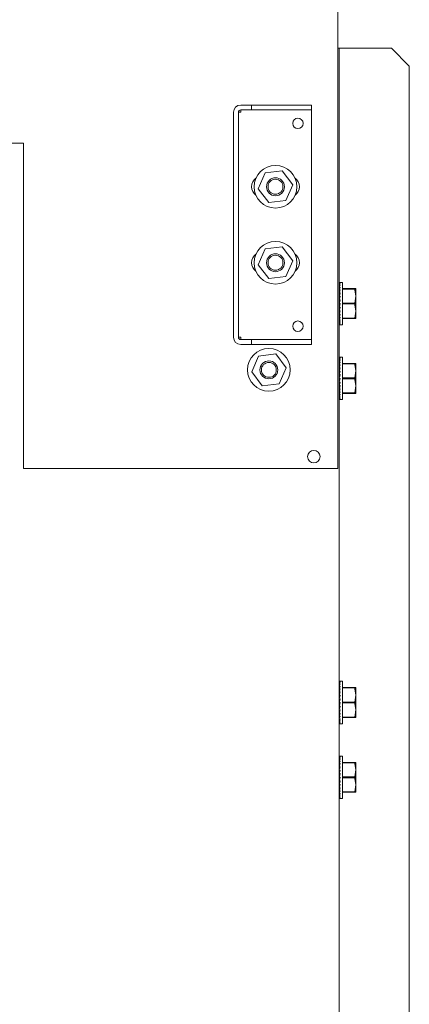
# Model space of a CAD drawing. Units: inches. Extents: x 111 to 409, y 39 to 222.
# Drawn here: x 228 to 233, y 156 to 169 of the extents above; entities that cross this region are included whole.
import ezdxf

# ---------------------------------------------------------------- set-up
doc = ezdxf.new("R2010")
doc.units = ezdxf.units.IN
doc.header["$MEASUREMENT"] = 0
doc.layers.add('1', color=7, linetype='CONTINUOUS')

msp = doc.modelspace()

# ---------------------------------------------------------------- linework, layer by layer
at = {"layer": '1', "color": 18, "linetype": 'Continuous', "lineweight": 18}
for p, q in [((232.308, 173.181), (232.308, 168.259)), ((232.308, 168.259), (232.308, 168.223)), ((232.323, 168.255), (232.308, 168.255)), ((232.308, 168.223), (232.308, 168.192)), ((232.308, 168.192), (232.308, 168.178)), ((232.328, 168.255), (232.323, 168.255)), ((232.337, 168.255), (232.328, 168.255)), ((232.328, 168.255), (232.328, 90.37)), ((232.359, 168.255), (232.337, 168.255)), ((233.013, 168.255), (232.359, 168.255)), ((233.249, 168.019), (233.013, 168.255)), ((232.308, 168.168), (232.308, 168.178)), ((232.308, 168.156), (232.308, 168.168)), ((232.308, 162.723), (232.308, 168.156)), ((233.249, 90.415), (233.249, 168.019)), ((231.032, 167.506), (231.174, 167.506)), ((231.032, 167.443), (231.174, 167.443)), ((231.032, 167.412), (231.032, 167.443)), ((231.174, 167.443), (231.174, 167.506)), ((231.174, 167.506), (231.961, 167.506)), ((231.961, 167.443), (231.174, 167.443)), ((231.961, 167.506), (231.961, 167.443)), ((231.961, 164.42), (231.961, 167.443)), ((230.938, 167.412), (230.938, 164.451)), ((231.01, 167.412), (231.001, 167.412)), ((231.001, 167.412), (231.001, 164.451)), ((231.032, 167.412), (231.01, 167.412)), ((228.017, 167.007), (228.174, 167.007)), ((228.174, 167.007), (228.174, 162.723)), ((231.578, 166.641), (231.353, 166.613)), ((231.715, 166.459), (231.578, 166.641)), ((231.353, 166.613), (231.263, 166.404)), ((231.263, 166.404), (231.4, 166.223)), ((231.625, 166.25), (231.715, 166.459)), ((231.4, 166.223), (231.625, 166.25)), ((231.353, 165.613), (231.263, 165.404)), ((231.578, 165.641), (231.353, 165.613)), ((231.715, 165.459), (231.578, 165.641)), ((231.263, 165.404), (231.4, 165.223)), ((231.625, 165.25), (231.715, 165.459)), ((231.4, 165.223), (231.625, 165.25)), ((232.328, 165.174), (232.338, 165.174)), ((232.328, 165.17), (232.334, 165.173)), ((232.328, 165.17), (232.338, 165.17)), ((232.328, 165.17), (232.328, 165.17)), ((232.328, 165.17), (232.328, 165.17)), ((232.328, 165.158), (232.334, 165.165)), ((232.328, 165.158), (232.328, 165.161)), ((232.328, 165.157), (232.328, 165.158)), ((232.328, 165.158), (232.328, 165.158)), ((232.328, 165.157), (232.338, 165.157)), ((232.328, 165.137), (232.334, 165.149)), ((232.328, 165.138), (232.328, 165.148)), ((232.328, 165.137), (232.328, 165.137)), ((232.328, 165.137), (232.328, 165.137)), ((232.328, 165.137), (232.338, 165.137)), ((232.328, 165.112), (232.328, 165.128)), ((232.328, 165.11), (232.334, 165.126)), ((232.328, 165.109), (232.328, 165.11)), ((232.328, 165.109), (232.328, 165.109)), ((232.328, 165.109), (232.338, 165.109)), ((232.329, 165.079), (232.328, 165.101)), ((232.328, 165.076), (232.334, 165.095)), ((232.334, 165.173), (232.338, 165.174)), ((232.334, 165.165), (232.338, 165.17)), ((232.334, 165.149), (232.338, 165.157)), ((232.334, 165.126), (232.338, 165.137)), ((232.334, 165.095), (232.338, 165.109)), ((232.371, 165.174), (232.338, 165.174)), ((232.371, 165.137), (232.371, 165.174)), ((232.371, 165.034), (232.371, 165.137)), ((232.371, 165.091), (232.531, 165.091)), ((232.531, 165.086), (232.371, 165.086)), ((232.531, 165.091), (232.544, 165.091)), ((232.531, 165.089), (232.531, 165.091)), ((232.531, 165.086), (232.531, 165.089)), ((232.534, 165.074), (232.531, 165.086)), ((232.544, 165.091), (232.544, 165.065)), ((232.328, 165.075), (232.328, 165.076)), ((232.328, 165.074), (232.328, 165.075)), ((232.328, 165.074), (232.338, 165.074)), ((232.329, 165.042), (232.328, 165.068)), ((232.328, 165.036), (232.334, 165.058)), ((232.328, 165.035), (232.328, 165.036)), ((232.328, 165.034), (232.328, 165.035)), ((232.328, 165.034), (232.338, 165.034)), ((232.33, 165.001), (232.328, 165.03)), ((232.328, 164.992), (232.334, 165.016)), ((232.328, 165.014), (232.329, 165.014)), ((232.328, 165.013), (232.329, 165.013)), ((232.329, 165.011), (232.328, 165.011)), ((232.328, 165.007), (232.329, 165.007)), ((232.33, 165.006), (232.328, 165.006)), ((232.328, 164.998), (232.329, 164.998)), ((232.329, 164.997), (232.328, 164.997)), ((232.328, 164.991), (232.328, 164.992)), ((232.328, 164.99), (232.328, 164.991)), ((232.328, 164.99), (232.338, 164.99)), ((232.331, 164.959), (232.328, 164.987)), ((232.328, 164.986), (232.328, 164.986)), ((232.328, 164.985), (232.328, 164.985)), ((232.328, 164.972), (232.329, 164.972)), ((232.33, 164.97), (232.328, 164.97)), ((232.328, 164.945), (232.334, 164.97)), ((232.328, 164.955), (232.33, 164.955)), ((232.33, 164.954), (232.328, 164.954)), ((232.334, 165.058), (232.338, 165.074)), ((232.334, 165.016), (232.338, 165.034)), ((232.334, 164.97), (232.338, 164.99)), ((232.371, 164.895), (232.371, 165.034)), ((232.531, 164.9), (232.544, 164.993)), ((232.544, 164.993), (232.534, 165.074)), ((232.544, 165.065), (232.544, 164.993)), ((232.544, 164.993), (232.544, 164.895)), ((232.328, 164.944), (232.328, 164.945)), ((232.328, 164.943), (232.328, 164.944)), ((232.328, 164.943), (232.338, 164.943)), ((232.333, 164.919), (232.328, 164.941)), ((232.328, 164.936), (232.329, 164.936)), ((232.329, 164.935), (232.328, 164.935)), ((232.328, 164.896), (232.334, 164.923)), ((232.328, 164.915), (232.332, 164.915)), ((232.332, 164.915), (232.328, 164.915)), ((232.328, 164.895), (232.328, 164.896)), ((232.328, 164.895), (232.328, 164.895)), ((232.328, 164.895), (232.338, 164.895)), ((232.334, 164.874), (232.328, 164.874)), ((232.328, 164.848), (232.334, 164.874)), ((232.328, 164.847), (232.328, 164.848)), ((232.328, 164.846), (232.328, 164.847)), ((232.328, 164.846), (232.338, 164.846)), ((232.333, 164.846), (232.328, 164.802)), ((232.328, 164.835), (232.331, 164.835)), ((232.328, 164.801), (232.334, 164.826)), ((232.334, 164.923), (232.338, 164.943)), ((232.334, 164.874), (232.338, 164.895)), ((232.334, 164.826), (232.338, 164.846)), ((232.371, 164.9), (232.531, 164.9)), ((232.371, 164.755), (232.371, 164.895)), ((232.531, 164.889), (232.371, 164.889)), ((232.531, 164.895), (232.531, 164.9)), ((232.531, 164.889), (232.531, 164.895)), ((232.534, 164.877), (232.531, 164.889)), ((232.544, 164.796), (232.534, 164.877)), ((232.544, 164.895), (232.544, 164.796)), ((232.328, 164.817), (232.329, 164.817)), ((232.328, 164.8), (232.328, 164.801)), ((232.328, 164.799), (232.328, 164.8)), ((232.331, 164.799), (232.328, 164.76)), ((232.328, 164.799), (232.338, 164.799)), ((232.328, 164.791), (232.33, 164.791)), ((232.328, 164.782), (232.329, 164.782)), ((232.328, 164.756), (232.334, 164.78)), ((232.328, 164.776), (232.329, 164.776)), ((232.328, 164.775), (232.329, 164.775)), ((232.328, 164.755), (232.328, 164.756)), ((232.328, 164.756), (232.328, 164.756)), ((232.33, 164.755), (232.328, 164.721)), ((232.328, 164.755), (232.338, 164.755)), ((232.328, 164.753), (232.329, 164.747)), ((232.328, 164.716), (232.334, 164.737)), ((232.328, 164.715), (232.328, 164.716)), ((232.328, 164.716), (232.328, 164.716)), ((232.329, 164.715), (232.328, 164.688)), ((232.328, 164.715), (232.338, 164.715)), ((232.328, 164.714), (232.329, 164.71)), ((232.328, 164.682), (232.334, 164.7)), ((232.334, 164.78), (232.338, 164.799)), ((232.334, 164.737), (232.338, 164.755)), ((232.334, 164.7), (232.338, 164.715)), ((232.371, 164.652), (232.371, 164.755)), ((232.371, 164.703), (232.531, 164.703)), ((232.531, 164.698), (232.371, 164.698)), ((232.531, 164.703), (232.544, 164.796)), ((232.531, 164.7), (232.531, 164.703)), ((232.531, 164.698), (232.531, 164.7)), ((232.534, 164.698), (232.531, 164.698)), ((232.544, 164.698), (232.534, 164.698)), ((232.544, 164.724), (232.544, 164.796)), ((232.544, 164.698), (232.544, 164.724)), ((232.328, 164.681), (232.328, 164.682)), ((232.328, 164.68), (232.328, 164.681)), ((232.329, 164.68), (232.328, 164.661)), ((232.328, 164.68), (232.338, 164.68)), ((232.328, 164.679), (232.328, 164.677)), ((232.328, 164.653), (232.334, 164.668)), ((232.328, 164.652), (232.328, 164.653)), ((232.328, 164.653), (232.328, 164.653)), ((232.328, 164.652), (232.328, 164.641)), ((232.328, 164.652), (232.338, 164.652)), ((232.328, 164.632), (232.334, 164.643)), ((232.328, 164.632), (232.328, 164.629)), ((232.328, 164.632), (232.338, 164.632)), ((232.328, 164.632), (232.328, 164.632)), ((232.328, 164.632), (232.328, 164.632)), ((232.328, 164.62), (232.334, 164.626)), ((232.328, 164.619), (232.328, 164.62)), ((232.328, 164.619), (232.338, 164.619)), ((232.328, 164.619), (232.328, 164.619)), ((232.328, 164.615), (232.334, 164.616)), ((232.328, 164.615), (232.338, 164.615)), ((232.334, 164.668), (232.338, 164.68)), ((232.334, 164.643), (232.338, 164.652)), ((232.334, 164.626), (232.338, 164.632)), ((232.334, 164.616), (232.338, 164.619)), ((232.338, 164.615), (232.371, 164.615)), ((232.371, 164.615), (232.371, 164.652)), ((231.01, 164.451), (231.001, 164.451)), ((231.032, 164.451), (231.01, 164.451)), ((231.032, 164.42), (231.032, 164.451)), ((231.032, 164.42), (231.174, 164.42)), ((231.032, 164.357), (231.174, 164.357)), ((231.174, 164.357), (231.174, 164.42)), ((231.174, 164.42), (231.961, 164.42)), ((231.961, 164.357), (231.174, 164.357)), ((231.961, 164.42), (231.961, 164.357)), ((231.266, 164.204), (231.177, 163.995)), ((231.492, 164.231), (231.266, 164.204)), ((231.628, 164.049), (231.492, 164.231)), ((232.328, 164.19), (232.338, 164.19)), ((232.328, 164.186), (232.334, 164.189)), ((232.328, 164.186), (232.338, 164.186)), ((232.328, 164.186), (232.328, 164.186)), ((232.328, 164.186), (232.328, 164.186)), ((232.328, 164.174), (232.334, 164.181)), ((232.328, 164.174), (232.328, 164.176)), ((232.334, 164.189), (232.338, 164.19)), ((232.334, 164.181), (232.338, 164.186)), ((232.371, 164.19), (232.338, 164.19)), ((232.371, 164.152), (232.371, 164.19)), ((231.539, 163.84), (231.628, 164.049)), ((232.328, 164.173), (232.328, 164.174)), ((232.328, 164.173), (232.328, 164.173)), ((232.328, 164.173), (232.338, 164.173)), ((232.328, 164.153), (232.334, 164.165)), ((232.328, 164.154), (232.328, 164.164)), ((232.328, 164.152), (232.328, 164.153)), ((232.328, 164.153), (232.328, 164.153)), ((232.328, 164.152), (232.338, 164.152)), ((232.328, 164.128), (232.328, 164.144)), ((232.328, 164.126), (232.334, 164.141)), ((232.328, 164.125), (232.328, 164.126)), ((232.328, 164.124), (232.328, 164.125)), ((232.328, 164.124), (232.338, 164.124)), ((232.329, 164.095), (232.328, 164.117)), ((232.328, 164.091), (232.334, 164.111)), ((232.328, 164.09), (232.328, 164.091)), ((232.328, 164.091), (232.328, 164.091)), ((232.328, 164.09), (232.338, 164.09)), ((232.329, 164.058), (232.328, 164.084)), ((232.328, 164.052), (232.334, 164.074)), ((232.328, 164.051), (232.328, 164.052)), ((232.328, 164.05), (232.328, 164.051)), ((232.328, 164.05), (232.338, 164.05)), ((232.33, 164.017), (232.328, 164.045)), ((232.334, 164.165), (232.338, 164.173)), ((232.334, 164.141), (232.338, 164.152)), ((232.334, 164.111), (232.338, 164.124)), ((232.334, 164.074), (232.338, 164.09)), ((232.334, 164.032), (232.338, 164.05)), ((232.371, 164.05), (232.371, 164.152)), ((232.371, 164.107), (232.531, 164.107)), ((232.531, 164.102), (232.371, 164.102)), ((232.371, 163.91), (232.371, 164.05)), ((232.531, 164.107), (232.544, 164.107)), ((232.531, 164.105), (232.531, 164.107)), ((232.531, 164.102), (232.531, 164.105)), ((232.534, 164.089), (232.531, 164.102)), ((232.544, 164.009), (232.534, 164.089)), ((232.544, 164.107), (232.544, 164.081)), ((232.544, 164.081), (232.544, 164.009)), ((231.177, 163.995), (231.313, 163.813)), ((232.328, 164.007), (232.334, 164.032)), ((232.328, 164.03), (232.329, 164.03)), ((232.328, 164.028), (232.329, 164.028)), ((232.329, 164.027), (232.328, 164.027)), ((232.328, 164.023), (232.329, 164.023)), ((232.33, 164.021), (232.328, 164.021)), ((232.328, 164.014), (232.329, 164.014)), ((232.329, 164.013), (232.328, 164.013)), ((232.328, 164.006), (232.328, 164.007)), ((232.328, 164.007), (232.328, 164.007)), ((232.328, 164.006), (232.338, 164.006)), ((232.331, 163.975), (232.328, 164.003)), ((232.328, 164.002), (232.328, 164.002)), ((232.328, 164.001), (232.328, 164.001)), ((232.328, 163.987), (232.329, 163.987)), ((232.33, 163.986), (232.328, 163.986)), ((232.328, 163.96), (232.334, 163.986)), ((232.328, 163.97), (232.33, 163.97)), ((232.33, 163.969), (232.328, 163.969)), ((232.328, 163.959), (232.328, 163.96)), ((232.328, 163.96), (232.328, 163.96)), ((232.328, 163.959), (232.338, 163.959)), ((232.333, 163.935), (232.328, 163.957)), ((232.328, 163.951), (232.329, 163.951)), ((232.329, 163.951), (232.328, 163.951)), ((232.328, 163.912), (232.334, 163.938)), ((232.328, 163.931), (232.332, 163.931)), ((232.332, 163.931), (232.328, 163.931)), ((232.334, 163.986), (232.338, 164.006)), ((232.334, 163.938), (232.338, 163.959)), ((232.371, 163.916), (232.531, 163.916)), ((232.531, 163.916), (232.544, 164.009)), ((232.531, 163.91), (232.531, 163.916)), ((232.544, 164.009), (232.544, 163.91)), ((231.313, 163.813), (231.539, 163.84)), ((232.328, 163.911), (232.328, 163.912)), ((232.328, 163.91), (232.328, 163.911)), ((232.328, 163.91), (232.338, 163.91)), ((232.328, 163.863), (232.334, 163.89)), ((232.334, 163.889), (232.328, 163.889)), ((232.328, 163.862), (232.328, 163.863)), ((232.328, 163.863), (232.328, 163.863)), ((232.328, 163.862), (232.338, 163.862)), ((232.333, 163.862), (232.328, 163.818)), ((232.328, 163.85), (232.331, 163.85)), ((232.328, 163.816), (232.334, 163.842)), ((232.328, 163.833), (232.329, 163.833)), ((232.328, 163.815), (232.328, 163.816)), ((232.328, 163.815), (232.328, 163.815)), ((232.331, 163.815), (232.328, 163.775)), ((232.328, 163.815), (232.338, 163.815)), ((232.328, 163.806), (232.33, 163.806)), ((232.328, 163.798), (232.329, 163.798)), ((232.328, 163.772), (232.334, 163.796)), ((232.328, 163.792), (232.329, 163.792)), ((232.328, 163.79), (232.329, 163.79)), ((232.334, 163.89), (232.338, 163.91)), ((232.334, 163.842), (232.338, 163.862)), ((232.334, 163.796), (232.338, 163.815)), ((232.371, 163.771), (232.371, 163.91)), ((232.531, 163.905), (232.371, 163.905)), ((232.531, 163.905), (232.531, 163.91)), ((232.534, 163.893), (232.531, 163.905)), ((232.531, 163.719), (232.544, 163.812)), ((232.544, 163.812), (232.534, 163.893)), ((232.544, 163.91), (232.544, 163.812)), ((232.544, 163.74), (232.544, 163.812)), ((232.328, 163.771), (232.328, 163.772)), ((232.33, 163.771), (232.328, 163.737)), ((232.328, 163.771), (232.328, 163.771)), ((232.328, 163.771), (232.338, 163.771)), ((232.328, 163.769), (232.329, 163.763)), ((232.328, 163.732), (232.334, 163.753)), ((232.328, 163.731), (232.328, 163.732)), ((232.329, 163.731), (232.328, 163.703)), ((232.328, 163.731), (232.328, 163.731)), ((232.328, 163.731), (232.338, 163.731)), ((232.328, 163.729), (232.329, 163.726)), ((232.328, 163.697), (232.334, 163.715)), ((232.328, 163.696), (232.328, 163.697)), ((232.328, 163.697), (232.328, 163.697)), ((232.329, 163.696), (232.328, 163.676)), ((232.328, 163.696), (232.338, 163.696)), ((232.328, 163.695), (232.328, 163.693)), ((232.328, 163.669), (232.334, 163.683)), ((232.328, 163.668), (232.328, 163.669)), ((232.328, 163.669), (232.328, 163.669)), ((232.328, 163.668), (232.328, 163.657)), ((232.328, 163.668), (232.338, 163.668)), ((232.328, 163.648), (232.334, 163.659)), ((232.334, 163.753), (232.338, 163.771)), ((232.334, 163.715), (232.338, 163.731)), ((232.334, 163.683), (232.338, 163.696)), ((232.334, 163.659), (232.338, 163.668)), ((232.371, 163.668), (232.371, 163.771)), ((232.371, 163.719), (232.531, 163.719)), ((232.531, 163.713), (232.371, 163.713)), ((232.371, 163.631), (232.371, 163.668)), ((232.531, 163.716), (232.531, 163.719)), ((232.531, 163.713), (232.531, 163.716)), ((232.534, 163.713), (232.531, 163.713)), ((232.544, 163.713), (232.534, 163.713)), ((232.544, 163.713), (232.544, 163.74)), ((232.328, 163.648), (232.328, 163.644)), ((232.328, 163.648), (232.338, 163.648)), ((232.328, 163.648), (232.328, 163.648)), ((232.328, 163.648), (232.328, 163.648)), ((232.328, 163.635), (232.334, 163.641)), ((232.328, 163.635), (232.338, 163.635)), ((232.328, 163.635), (232.328, 163.635)), ((232.328, 163.635), (232.328, 163.635)), ((232.328, 163.631), (232.334, 163.632)), ((232.328, 163.631), (232.338, 163.631)), ((232.334, 163.641), (232.338, 163.648)), ((232.334, 163.632), (232.338, 163.635)), ((232.338, 163.631), (232.371, 163.631)), ((228.174, 162.723), (232.308, 162.723)), ((232.328, 159.924), (232.338, 159.924)), ((232.328, 159.92), (232.334, 159.923)), ((232.328, 159.92), (232.338, 159.92)), ((232.328, 159.92), (232.328, 159.92)), ((232.328, 159.92), (232.328, 159.92)), ((232.328, 159.908), (232.334, 159.915)), ((232.328, 159.908), (232.328, 159.911)), ((232.328, 159.907), (232.328, 159.908)), ((232.328, 159.908), (232.328, 159.908)), ((232.328, 159.907), (232.338, 159.907)), ((232.328, 159.887), (232.334, 159.899)), ((232.334, 159.923), (232.338, 159.924)), ((232.334, 159.915), (232.338, 159.92)), ((232.334, 159.899), (232.338, 159.907)), ((232.371, 159.924), (232.338, 159.924)), ((232.371, 159.887), (232.371, 159.924)), ((232.328, 159.888), (232.328, 159.898)), ((232.328, 159.887), (232.328, 159.887)), ((232.328, 159.887), (232.328, 159.887)), ((232.328, 159.887), (232.338, 159.887)), ((232.328, 159.862), (232.328, 159.878)), ((232.328, 159.86), (232.334, 159.876)), ((232.328, 159.859), (232.328, 159.86)), ((232.328, 159.859), (232.328, 159.859)), ((232.328, 159.859), (232.338, 159.859)), ((232.329, 159.829), (232.328, 159.851)), ((232.328, 159.826), (232.334, 159.845)), ((232.328, 159.825), (232.328, 159.826)), ((232.328, 159.824), (232.328, 159.825)), ((232.328, 159.824), (232.338, 159.824)), ((232.329, 159.792), (232.328, 159.818)), ((232.328, 159.786), (232.334, 159.808)), ((232.328, 159.785), (232.328, 159.786)), ((232.328, 159.784), (232.328, 159.785)), ((232.328, 159.784), (232.338, 159.784)), ((232.33, 159.751), (232.328, 159.78)), ((232.334, 159.876), (232.338, 159.887)), ((232.334, 159.845), (232.338, 159.859)), ((232.334, 159.808), (232.338, 159.824)), ((232.334, 159.766), (232.338, 159.784)), ((232.371, 159.784), (232.371, 159.887)), ((232.371, 159.841), (232.531, 159.841)), ((232.531, 159.836), (232.371, 159.836)), ((232.371, 159.645), (232.371, 159.784)), ((232.531, 159.839), (232.531, 159.841)), ((232.531, 159.841), (232.544, 159.841)), ((232.531, 159.836), (232.531, 159.839)), ((232.534, 159.824), (232.531, 159.836)), ((232.544, 159.743), (232.534, 159.824)), ((232.544, 159.841), (232.544, 159.815)), ((232.544, 159.815), (232.544, 159.743)), ((232.328, 159.742), (232.334, 159.766)), ((232.328, 159.764), (232.329, 159.764)), ((232.328, 159.763), (232.329, 159.763)), ((232.329, 159.761), (232.328, 159.761)), ((232.328, 159.757), (232.329, 159.757)), ((232.33, 159.756), (232.328, 159.756)), ((232.328, 159.748), (232.329, 159.748)), ((232.329, 159.747), (232.328, 159.747)), ((232.328, 159.741), (232.328, 159.742)), ((232.328, 159.74), (232.328, 159.741)), ((232.328, 159.74), (232.338, 159.74)), ((232.331, 159.709), (232.328, 159.737)), ((232.328, 159.736), (232.328, 159.736)), ((232.328, 159.735), (232.328, 159.735)), ((232.328, 159.722), (232.329, 159.722)), ((232.33, 159.72), (232.328, 159.72)), ((232.328, 159.695), (232.334, 159.72)), ((232.328, 159.705), (232.33, 159.705)), ((232.33, 159.704), (232.328, 159.704)), ((232.328, 159.694), (232.328, 159.695)), ((232.328, 159.693), (232.328, 159.694)), ((232.328, 159.693), (232.338, 159.693)), ((232.333, 159.669), (232.328, 159.691)), ((232.328, 159.686), (232.329, 159.686)), ((232.329, 159.685), (232.328, 159.685)), ((232.328, 159.646), (232.334, 159.673)), ((232.328, 159.665), (232.332, 159.665)), ((232.332, 159.665), (232.328, 159.665)), ((232.328, 159.645), (232.328, 159.646)), ((232.328, 159.645), (232.328, 159.645)), ((232.328, 159.645), (232.338, 159.645)), ((232.334, 159.72), (232.338, 159.74)), ((232.334, 159.673), (232.338, 159.693)), ((232.334, 159.624), (232.338, 159.645)), ((232.371, 159.65), (232.531, 159.65)), ((232.371, 159.505), (232.371, 159.645)), ((232.531, 159.65), (232.544, 159.743)), ((232.531, 159.645), (232.531, 159.65)), ((232.531, 159.639), (232.531, 159.645)), ((232.544, 159.743), (232.544, 159.645)), ((232.544, 159.645), (232.544, 159.546)), ((232.334, 159.624), (232.328, 159.624)), ((232.328, 159.598), (232.334, 159.624)), ((232.328, 159.597), (232.328, 159.598)), ((232.328, 159.596), (232.328, 159.597)), ((232.328, 159.596), (232.338, 159.596)), ((232.333, 159.596), (232.328, 159.552)), ((232.328, 159.585), (232.331, 159.585)), ((232.328, 159.551), (232.334, 159.576)), ((232.328, 159.567), (232.329, 159.567)), ((232.328, 159.55), (232.328, 159.551)), ((232.328, 159.549), (232.328, 159.55)), ((232.331, 159.549), (232.328, 159.51)), ((232.328, 159.549), (232.338, 159.549)), ((232.328, 159.541), (232.33, 159.541)), ((232.328, 159.532), (232.329, 159.532)), ((232.328, 159.506), (232.334, 159.53)), ((232.328, 159.526), (232.329, 159.526)), ((232.328, 159.525), (232.329, 159.525)), ((232.334, 159.576), (232.338, 159.596)), ((232.334, 159.53), (232.338, 159.549)), ((232.531, 159.639), (232.371, 159.639)), ((232.534, 159.627), (232.531, 159.639)), ((232.531, 159.453), (232.544, 159.546)), ((232.544, 159.546), (232.534, 159.627)), ((232.544, 159.474), (232.544, 159.546)), ((232.328, 159.505), (232.328, 159.506)), ((232.328, 159.506), (232.328, 159.506)), ((232.33, 159.505), (232.328, 159.471)), ((232.328, 159.505), (232.338, 159.505)), ((232.328, 159.503), (232.329, 159.497)), ((232.328, 159.466), (232.334, 159.487)), ((232.328, 159.465), (232.328, 159.466)), ((232.328, 159.466), (232.328, 159.466)), ((232.329, 159.465), (232.328, 159.438)), ((232.328, 159.465), (232.338, 159.465)), ((232.328, 159.464), (232.329, 159.46)), ((232.328, 159.432), (232.334, 159.45)), ((232.328, 159.431), (232.328, 159.432)), ((232.328, 159.43), (232.328, 159.431)), ((232.329, 159.43), (232.328, 159.411)), ((232.328, 159.43), (232.338, 159.43)), ((232.328, 159.429), (232.328, 159.427)), ((232.328, 159.403), (232.334, 159.418)), ((232.328, 159.402), (232.328, 159.403)), ((232.328, 159.403), (232.328, 159.403)), ((232.328, 159.402), (232.328, 159.391)), ((232.328, 159.402), (232.338, 159.402)), ((232.328, 159.382), (232.334, 159.393)), ((232.328, 159.382), (232.328, 159.379)), ((232.328, 159.382), (232.338, 159.382)), ((232.328, 159.382), (232.328, 159.382)), ((232.328, 159.382), (232.328, 159.382)), ((232.334, 159.487), (232.338, 159.505)), ((232.334, 159.45), (232.338, 159.465)), ((232.334, 159.418), (232.338, 159.43)), ((232.334, 159.393), (232.338, 159.402)), ((232.334, 159.376), (232.338, 159.382)), ((232.371, 159.402), (232.371, 159.505)), ((232.371, 159.453), (232.531, 159.453)), ((232.531, 159.448), (232.371, 159.448)), ((232.371, 159.365), (232.371, 159.402)), ((232.531, 159.45), (232.531, 159.453)), ((232.531, 159.448), (232.531, 159.45)), ((232.534, 159.448), (232.531, 159.448)), ((232.544, 159.448), (232.534, 159.448)), ((232.544, 159.448), (232.544, 159.474)), ((232.328, 159.37), (232.334, 159.376)), ((232.328, 159.369), (232.328, 159.37)), ((232.328, 159.369), (232.338, 159.369)), ((232.328, 159.369), (232.328, 159.369)), ((232.328, 159.365), (232.334, 159.366)), ((232.328, 159.365), (232.338, 159.365)), ((232.334, 159.366), (232.338, 159.369)), ((232.338, 159.365), (232.371, 159.365)), ((232.328, 158.94), (232.338, 158.94)), ((232.328, 158.936), (232.334, 158.939)), ((232.328, 158.936), (232.338, 158.936)), ((232.328, 158.936), (232.328, 158.936)), ((232.328, 158.936), (232.328, 158.936)), ((232.328, 158.924), (232.334, 158.931)), ((232.328, 158.924), (232.328, 158.926)), ((232.328, 158.923), (232.328, 158.924)), ((232.328, 158.923), (232.328, 158.923)), ((232.328, 158.923), (232.338, 158.923)), ((232.328, 158.903), (232.334, 158.915)), ((232.328, 158.904), (232.328, 158.914)), ((232.328, 158.902), (232.328, 158.903)), ((232.328, 158.903), (232.328, 158.903)), ((232.328, 158.902), (232.338, 158.902)), ((232.328, 158.878), (232.328, 158.894)), ((232.328, 158.876), (232.334, 158.891)), ((232.328, 158.875), (232.328, 158.876)), ((232.328, 158.874), (232.328, 158.875)), ((232.328, 158.874), (232.338, 158.874)), ((232.329, 158.845), (232.328, 158.867)), ((232.334, 158.939), (232.338, 158.94)), ((232.334, 158.931), (232.338, 158.936)), ((232.334, 158.915), (232.338, 158.923)), ((232.334, 158.891), (232.338, 158.902)), ((232.334, 158.861), (232.338, 158.874)), ((232.371, 158.94), (232.338, 158.94)), ((232.371, 158.902), (232.371, 158.94)), ((232.371, 158.8), (232.371, 158.902)), ((232.328, 158.841), (232.334, 158.861)), ((232.328, 158.84), (232.328, 158.841)), ((232.328, 158.841), (232.328, 158.841)), ((232.328, 158.84), (232.338, 158.84)), ((232.329, 158.808), (232.328, 158.834)), ((232.328, 158.802), (232.334, 158.824)), ((232.328, 158.801), (232.328, 158.802)), ((232.328, 158.8), (232.328, 158.801)), ((232.328, 158.8), (232.338, 158.8)), ((232.33, 158.767), (232.328, 158.795)), ((232.328, 158.757), (232.334, 158.782)), ((232.328, 158.78), (232.329, 158.78)), ((232.328, 158.778), (232.329, 158.778)), ((232.329, 158.777), (232.328, 158.777)), ((232.328, 158.773), (232.329, 158.773)), ((232.33, 158.771), (232.328, 158.771)), ((232.328, 158.764), (232.329, 158.764)), ((232.329, 158.763), (232.328, 158.763)), ((232.328, 158.756), (232.328, 158.757)), ((232.328, 158.757), (232.328, 158.757)), ((232.328, 158.756), (232.338, 158.756)), ((232.331, 158.725), (232.328, 158.753)), ((232.328, 158.752), (232.328, 158.752)), ((232.328, 158.751), (232.328, 158.751)), ((232.328, 158.737), (232.329, 158.737)), ((232.33, 158.736), (232.328, 158.736)), ((232.328, 158.71), (232.334, 158.736)), ((232.334, 158.824), (232.338, 158.84)), ((232.334, 158.782), (232.338, 158.8)), ((232.334, 158.736), (232.338, 158.756)), ((232.371, 158.857), (232.531, 158.857)), ((232.531, 158.852), (232.371, 158.852)), ((232.371, 158.66), (232.371, 158.8)), ((232.531, 158.855), (232.531, 158.857)), ((232.531, 158.857), (232.544, 158.857)), ((232.531, 158.852), (232.531, 158.855)), ((232.534, 158.839), (232.531, 158.852)), ((232.531, 158.666), (232.544, 158.759)), ((232.544, 158.759), (232.534, 158.839)), ((232.544, 158.857), (232.544, 158.831)), ((232.544, 158.831), (232.544, 158.759)), ((232.544, 158.759), (232.544, 158.66)), ((232.328, 158.72), (232.33, 158.72)), ((232.33, 158.719), (232.328, 158.719)), ((232.328, 158.709), (232.328, 158.71)), ((232.328, 158.71), (232.328, 158.71)), ((232.328, 158.709), (232.338, 158.709)), ((232.333, 158.685), (232.328, 158.707)), ((232.328, 158.701), (232.329, 158.701)), ((232.329, 158.701), (232.328, 158.701)), ((232.328, 158.662), (232.334, 158.688)), ((232.328, 158.681), (232.332, 158.681)), ((232.332, 158.681), (232.328, 158.681)), ((232.328, 158.661), (232.328, 158.662)), ((232.328, 158.66), (232.328, 158.661)), ((232.328, 158.66), (232.338, 158.66)), ((232.328, 158.613), (232.334, 158.64)), ((232.334, 158.639), (232.328, 158.639)), ((232.328, 158.612), (232.328, 158.613)), ((232.328, 158.613), (232.328, 158.613)), ((232.328, 158.612), (232.338, 158.612)), ((232.333, 158.612), (232.328, 158.568)), ((232.334, 158.688), (232.338, 158.709)), ((232.334, 158.64), (232.338, 158.66)), ((232.334, 158.592), (232.338, 158.612)), ((232.371, 158.666), (232.531, 158.666)), ((232.371, 158.521), (232.371, 158.66)), ((232.531, 158.655), (232.371, 158.655)), ((232.531, 158.66), (232.531, 158.666)), ((232.531, 158.655), (232.531, 158.66)), ((232.534, 158.643), (232.531, 158.655)), ((232.544, 158.562), (232.534, 158.643)), ((232.544, 158.66), (232.544, 158.562)), ((232.328, 158.6), (232.331, 158.6)), ((232.328, 158.566), (232.334, 158.592)), ((232.328, 158.583), (232.329, 158.583)), ((232.328, 158.565), (232.328, 158.566)), ((232.328, 158.565), (232.328, 158.565)), ((232.331, 158.565), (232.328, 158.525)), ((232.328, 158.565), (232.338, 158.565)), ((232.328, 158.556), (232.33, 158.556)), ((232.328, 158.548), (232.329, 158.548)), ((232.328, 158.522), (232.334, 158.546)), ((232.328, 158.542), (232.329, 158.542)), ((232.328, 158.54), (232.329, 158.54)), ((232.328, 158.521), (232.328, 158.522)), ((232.33, 158.521), (232.328, 158.487)), ((232.328, 158.521), (232.328, 158.521)), ((232.328, 158.521), (232.338, 158.521)), ((232.328, 158.519), (232.329, 158.513)), ((232.328, 158.482), (232.334, 158.503)), ((232.328, 158.481), (232.328, 158.482)), ((232.329, 158.481), (232.328, 158.453)), ((232.328, 158.481), (232.338, 158.481)), ((232.328, 158.481), (232.328, 158.481)), ((232.328, 158.479), (232.329, 158.476)), ((232.334, 158.546), (232.338, 158.565)), ((232.334, 158.503), (232.338, 158.521)), ((232.334, 158.465), (232.338, 158.481)), ((232.371, 158.418), (232.371, 158.521)), ((232.531, 158.469), (232.544, 158.562)), ((232.544, 158.49), (232.544, 158.562)), ((232.544, 158.463), (232.544, 158.49)), ((232.328, 158.447), (232.334, 158.465)), ((232.328, 158.446), (232.328, 158.447)), ((232.328, 158.447), (232.328, 158.447)), ((232.329, 158.446), (232.328, 158.426)), ((232.328, 158.446), (232.338, 158.446)), ((232.328, 158.445), (232.328, 158.443)), ((232.328, 158.419), (232.334, 158.433)), ((232.328, 158.418), (232.328, 158.419)), ((232.328, 158.419), (232.328, 158.419)), ((232.328, 158.418), (232.328, 158.407)), ((232.328, 158.418), (232.338, 158.418)), ((232.328, 158.398), (232.334, 158.409)), ((232.328, 158.398), (232.328, 158.394)), ((232.328, 158.398), (232.338, 158.398)), ((232.328, 158.398), (232.328, 158.398)), ((232.328, 158.398), (232.328, 158.398)), ((232.328, 158.385), (232.334, 158.391)), ((232.328, 158.385), (232.338, 158.385)), ((232.328, 158.385), (232.328, 158.385)), ((232.328, 158.385), (232.328, 158.385)), ((232.328, 158.381), (232.334, 158.382)), ((232.328, 158.381), (232.338, 158.381)), ((232.334, 158.433), (232.338, 158.446)), ((232.334, 158.409), (232.338, 158.418)), ((232.334, 158.391), (232.338, 158.398)), ((232.334, 158.382), (232.338, 158.385)), ((232.338, 158.381), (232.371, 158.381)), ((232.371, 158.469), (232.531, 158.469)), ((232.531, 158.463), (232.371, 158.463)), ((232.371, 158.381), (232.371, 158.418)), ((232.531, 158.466), (232.531, 158.469)), ((232.531, 158.463), (232.531, 158.466)), ((232.534, 158.463), (232.531, 158.463)), ((232.544, 158.463), (232.534, 158.463))]:
    msp.add_line(p, q, dxfattribs=at)
for centre, radius in [((231.784, 167.266), 0.0689), ((231.489, 166.432), 0.281), ((231.489, 166.432), 0.118), ((231.489, 166.432), 0.0981), ((231.489, 165.432), 0.281), ((231.489, 165.432), 0.118), ((231.489, 165.432), 0.0981), ((231.784, 164.597), 0.0689), ((231.402, 164.022), 0.281), ((231.402, 164.022), 0.118), ((231.402, 164.022), 0.0981), ((231.993, 162.88), 0.0827)]:
    msp.add_circle(centre, radius, dxfattribs=at)
for centre, radius, start, end in [((231.032, 167.412), 0.0945, 90, 180), ((231.032, 167.412), 0.0315, 90, 180), ((231.312, 166.432), 0.138, 125.4431, 234.5569), ((231.666, 166.432), 0.138, 305.4431, 54.5569), ((231.312, 165.432), 0.138, 125.4431, 234.5569), ((231.666, 165.432), 0.138, 305.4431, 54.5569), ((231.032, 164.451), 0.0945, 180, 270), ((231.032, 164.451), 0.0315, 180, 270)]:
    msp.add_arc(centre, radius, start, end, dxfattribs=at)

doc.saveas('drawing.dxf')
